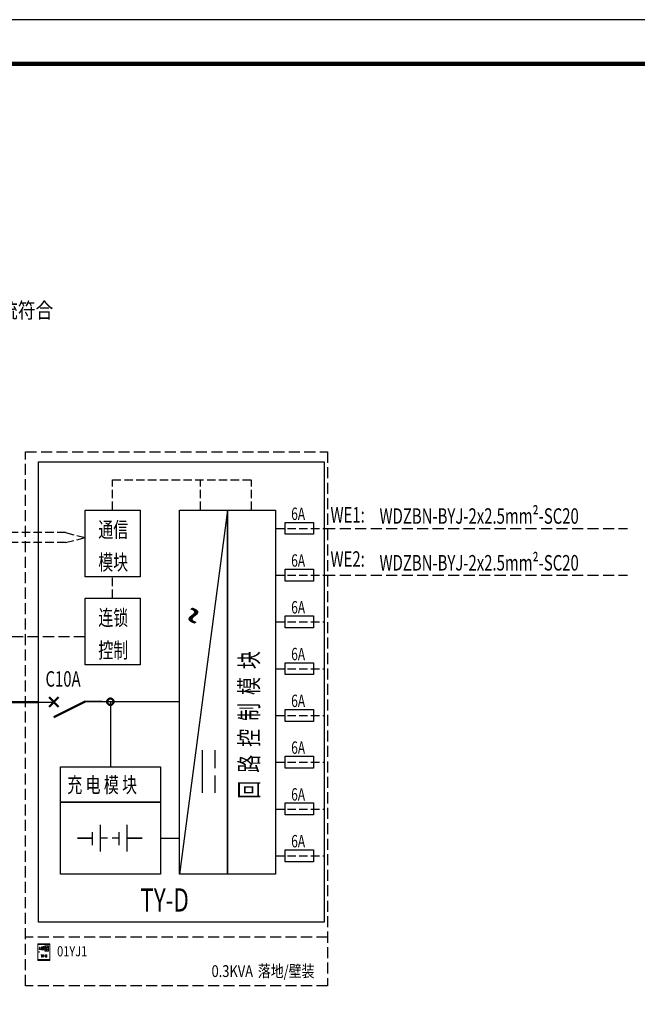
# Model space of a CAD drawing. Extents: x -175180 to 144729, y 38087 to 130502.
# Drawn here: x 120768 to 134726, y 108237 to 130497 of the extents above; entities that cross this region are included whole.
import ezdxf
from ezdxf.enums import TextEntityAlignment as Align

# ---------------------------------------------------------------- set-up
doc = ezdxf.new("R2010")
doc.units = 0
doc.header["$LTSCALE"] = 1000
doc.header["$MEASUREMENT"] = 0
doc.linetypes.add('ACAD_ISO02W100', pattern=[15, 12, -3])
doc.linetypes.add('DASH', pattern=[0.35, 0.25, -0.1])
doc.layers.get('0').update_dxf_attribs({"color": 8})
for name, color, linetype in [('E-电气标注', 4, 'Continuous'), ('EQUIP-箱柜', 3, 'Continuous'), ('TEL_TEXT', 7, 'Continuous'), ('YJ', 7, 'Continuous'), ('时代图框', 8, 'Continuous')]:
    doc.layers.add(name, color=color, linetype=linetype)
doc.styles.add('_TCH_DIM', font='simplex_.ttf', dxfattribs={"bigfont": 'GBCBIG'})
doc.styles.add('_TEL_DIM', font='SIMPLEX', dxfattribs={"width": 0.8, "height": 3, "bigfont": 'HZTXT'})
doc.styles.add('_南浔大字体', font='txt.shx', dxfattribs={"width": 0.8, "bigfont": '南浔大字体.shx'})
doc.styles.add('ERA', font='simhei.ttf')
doc.styles.add('TT-simplex', font='simplex.shx', dxfattribs={"width": 0.8, "bigfont": 'hztxt.shx'})
doc.styles.add('TXT', font='txt.shx', dxfattribs={"width": 0.5})

# ---------------------------------------------------------------- blocks, each defined once
blk = doc.blocks.new('*U26')
at = {"layer": '时代图框', "color": 161}
blk.add_line((1000, 41000), (-58400, 41000), dxfattribs=at)
at = {"layer": '时代图框', "color": 161, "const_width": 100}
blk.add_lwpolyline([(-55900, 0), (0, 0), (0, 40000), (-55900, 40000)], close=True, dxfattribs=at)
at = {"layer": '时代图框', "style": 'ERA', "width": 0.7}
for tag, p in [('图纸编号', (-3555, 1064)), ('图纸比例', (-846, 1064))]:
    blk.add_attdef(tag, text='', height=250, dxfattribs=at).set_placement(p, align=Align.CENTER)
blk = doc.blocks.new('yjzmjzdy')
at = {"color": 4, "linetype": 'DASH'}
for p, q in [((-503683, 60117, 10940), (-499564, 60117, 10944)), ((-503683, 59218, 10940), (-503683, 60117, 10940)), ((-501075, 59218, 10944), (-501075, 60117, 10944)), ((-499564, 59218, 10944), (-499564, 60117, 10944)), ((-503683, 56609, 10940), (-503683, 57238, 10940))]:
    blk.add_line(p, q, dxfattribs=at)
at = {"color": 7}
for p, q in [((-500277, 59218, 10944), (-501702, 48421, 10944)), ((-503992, 53538, 16416), (-504498, 53538, 16416)), ((-501026, 52101, 5472), (-501026, 50836, 5472)), ((-500652, 52101, 5472), (-500652, 51566, 5472)), ((-500652, 51352, 5472), (-500652, 50836, 5472)), ((-505229, 50557, 10944), (-502265, 50557, 10944)), ((-504273, 49288, 10944), (-504273, 49670, 10944)), ((-504037, 49093, 10944), (-504037, 49885, 10944)), ((-503489, 49288, 10944), (-503489, 49670, 10944)), ((-503252, 49093, 10944), (-503252, 49885, 10944)), ((-504720, 49489, 10944), (-504273, 49489, 10944)), ((-504273, 49489, 10944), (-504720, 49489, 10944)), ((-503830, 49489, 10944), (-504037, 49489, 10944)), ((-503489, 49489, 10944), (-503696, 49489, 10944)), ((-503252, 49489, 10944), (-502805, 49489, 10944)), ((-502805, 49489, 10944), (-503252, 49489, 10944))]:
    blk.add_line(p, q, dxfattribs=at)
at = {"color": 1, "linetype": 'DASH'}
for p, q in [((-498851, 58673, 10944), (-497408, 58673, 10944)), ((-498851, 57286, 10944), (-497408, 57286, 10944)), ((-498851, 55900, 10944), (-497408, 55900, 10944)), ((-498851, 54513, 10944), (-497408, 54513, 10944)), ((-498851, 53127, 10944), (-497408, 53127, 10944)), ((-498851, 51740, 10944), (-497408, 51740, 10944)), ((-498851, 50353, 10944), (-497408, 50353, 10944)), ((-498851, 48967, 10944), (-497408, 48967, 10944))]:
    blk.add_line(p, q, dxfattribs=at)
at = {"color": 1}
for p, q in [((-505882, 53528, 17307), (-505427, 53528, 16416)), ((-504498, 53538, 16416), (-501702, 53538, 10944)), ((-503747, 53536, 10944), (-503747, 51610, 10944)), ((-502265, 49489, 10944), (-501702, 49489, 10944))]:
    blk.add_line(p, q, dxfattribs=at)
at = {"color": 7, "linetype": 'ACAD_ISO02W100', "lineweight": 50}
for p, q in [((-505288, 53670, 16416), (-505566, 53385, 16416)), ((-505566, 53670, 16416), (-505288, 53385, 16416)), ((-504498, 53538, 16416), (-505422, 53082, 16416))]:
    blk.add_line(p, q, dxfattribs=at)
at = {"color": 4, "linetype": 'DASH', "elevation": 10940}
for points in [[(-506948, 58551), (-506948, 60895)], [(-505076, 58551), (-506948, 58551)], [(-505076, 58551), (-504498, 58402)], [(-505076, 58254), (-504498, 58402)], [(-505076, 58254), (-506948, 58254)], [(-506948, 58254), (-506948, 55813)]]:
    blk.add_lwpolyline(points, dxfattribs=at)
blk.add_lwpolyline([(-505882, 60644), (-497408, 60644), (-497408, 46996), (-505882, 46996)], close=True)
at = {"color": 7, "elevation": 10940}
for points in [[(-502867, 59218), (-502867, 57238), (-504498, 57238), (-504498, 59218)], [(-502867, 56609), (-502867, 54629), (-504498, 54629), (-504498, 56609)]]:
    blk.add_lwpolyline(points, close=True, dxfattribs=at)
at = {"color": 7, "elevation": 10944}
for points in [[(-500277, 59218), (-500277, 48421), (-501702, 48421), (-501702, 59218), (-500277, 59218)], [(-498851, 59218), (-498851, 48421), (-500277, 48421), (-500277, 59218), (-498851, 59218)]]:
    blk.add_lwpolyline(points, dxfattribs=at)
at = {"color": 7}
for points in [[(-498565, 58853), (-497731, 58853), (-497731, 58500), (-498565, 58500)], [(-498565, 57466), (-497731, 57466), (-497731, 57114), (-498565, 57114)], [(-498565, 56080), (-497731, 56080), (-497731, 55727), (-498565, 55727)], [(-498565, 54693), (-497731, 54693), (-497731, 54341), (-498565, 54341)], [(-498565, 53307), (-497731, 53307), (-497731, 52954), (-498565, 52954)], [(-498565, 51920), (-497731, 51920), (-497731, 51568), (-498565, 51568)], [(-498565, 50534), (-497731, 50534), (-497731, 50181), (-498565, 50181)], [(-498565, 49147), (-497731, 49147), (-497731, 48794), (-498565, 48794)]]:
    blk.add_lwpolyline(points, close=True, dxfattribs=at)
at = {"elevation": 10944}
for points in [[(-502265, 50557), (-505229, 50557), (-505229, 51610), (-502265, 51610)], [(-505229, 50557), (-502265, 50557), (-502265, 48421), (-505229, 48421)]]:
    blk.add_lwpolyline(points, close=True, dxfattribs=at)
at = {"color": 7, "linetype": 'ACAD_ISO02W100', "lineweight": 50}
blk.add_circle((-503747, 53536, 10944), 94.7, dxfattribs=at)
at = {"color": 7, "linetype": 'ACAD_ISO02W100', "style": '_TCH_DIM', "width": 0.705882}
for s, height, p in [('NH-RVSP-2X1.5mm²-SC20', 367.2, (-507125, 56038, 16412)), ('通信干线', 367.2, (-507654, 57894, 16412)), ('回  路  控  制  模  块', 550.8, (-499360, 50663, 10944))]:
    blk.add_text(s, height=height, rotation=90, dxfattribs=at).set_placement(p)
at = {"color": 7, "linetype": 'ByBlock', "style": '_TCH_DIM', "width": 0.705882}
for s, height, p in [('6A', 367.2, (-498387, 58925, 4378)), ('通信', 459, (-504104, 58406, 7661)), ('模块', 459, (-504104, 57442, 7661)), ('6A', 367.2, (-498387, 57539, 4378)), ('6A', 367.2, (-498387, 56152, 4378)), ('连锁', 459, (-504104, 55798, 7661)), ('控制', 459, (-504104, 54834, 7661)), ('6A', 367.2, (-498387, 54766, 4378)), ('C10A', 459, (-505670, 53983, 16416)), ('6A', 367.2, (-498387, 53379, 4378)), ('6A', 367.2, (-498387, 51992, 4378)), ('充 电 模 块 ', 459, (-505022, 50842, 5691)), ('6A', 367.2, (-498387, 50606, 4378)), ('6A', 367.2, (-498387, 49219, 4378)), ('TY-D', 688.5, (-502857, 47314))]:
    blk.add_text(s, height=height, dxfattribs=at).set_placement(p)
at = {"color": 7, "style": 'TXT', "width": 0.55}
blk.add_text('~', height=1350, rotation=90, dxfattribs=at).set_placement((-500607, 55808, 16416))
blk = doc.blocks.new('$equip_U$00000189(cyquan-PC)')
at = {"color": 254, "lineweight": 0}
for p, q in [((-0.28, -0.48), (-0.296, -0.48)), ((-0.296, -0.509), (-0.28, -0.509))]:
    blk.add_line(p, q, dxfattribs=at)
at = {"lineweight": 0}
for p, q in [((-0.254, -0.2), (-0.288, -0.346)), ((-0.288, -0.346), (-0.271, -0.346)), ((-0.271, -0.346), (-0.262, -0.301)), ((-0.262, -0.301), (-0.232, -0.301)), ((-0.259, -0.285), (-0.248, -0.234)), ((-0.236, -0.285), (-0.259, -0.285)), ((-0.241, -0.2), (-0.254, -0.2)), ((-0.248, -0.234), (-0.247, -0.234)), ((-0.247, -0.234), (-0.236, -0.285)), ((-0.207, -0.346), (-0.241, -0.2)), ((-0.232, -0.301), (-0.223, -0.346)), ((-0.223, -0.346), (-0.207, -0.346)), ((-0.146, -0.234), (-0.157, -0.234)), ((-0.157, -0.234), (-0.157, -0.25)), ((-0.157, -0.25), (-0.153, -0.25)), ((-0.146, -0.279), (-0.157, -0.286)), ((-0.157, -0.286), (-0.153, -0.292)), ((-0.146, -0.352), (-0.157, -0.351)), ((-0.157, -0.351), (-0.157, -0.367)), ((-0.157, -0.367), (-0.156, -0.367)), ((-0.156, -0.367), (-0.146, -0.366)), ((-0.153, -0.25), (-0.142, -0.249)), ((-0.153, -0.292), (-0.146, -0.302)), ((-0.138, -0.186), (-0.149, -0.185)), ((-0.149, -0.185), (-0.149, -0.2)), ((-0.149, -0.2), (-0.14, -0.2)), ((-0.134, -0.235), (-0.146, -0.234)), ((-0.139, -0.271), (-0.146, -0.279)), ((-0.146, -0.302), (-0.137, -0.294)), ((-0.146, -0.302), (-0.146, -0.302)), ((-0.134, -0.352), (-0.146, -0.352)), ((-0.146, -0.366), (-0.134, -0.366)), ((-0.142, -0.249), (-0.131, -0.249)), ((-0.139, -0.31), (-0.141, -0.326)), ((-0.141, -0.326), (-0.136, -0.325)), ((-0.14, -0.2), (-0.129, -0.199)), ((-0.138, -0.27), (-0.139, -0.271)), ((-0.128, -0.31), (-0.139, -0.31)), ((-0.126, -0.186), (-0.138, -0.186)), ((-0.133, -0.258), (-0.138, -0.27)), ((-0.137, -0.294), (-0.129, -0.283)), ((-0.136, -0.325), (-0.124, -0.325)), ((-0.13, -0.235), (-0.134, -0.235)), ((-0.134, -0.352), (-0.134, -0.352)), ((-0.087, -0.352), (-0.134, -0.352)), ((-0.134, -0.366), (-0.025, -0.366)), ((-0.131, -0.249), (-0.133, -0.258)), ((-0.129, -0.221), (-0.13, -0.235)), ((-0.129, -0.199), (-0.129, -0.206)), ((-0.129, -0.206), (-0.129, -0.221)), ((-0.129, -0.283), (-0.126, -0.276)), ((-0.117, -0.311), (-0.128, -0.31)), ((-0.087, -0.186), (-0.126, -0.186)), ((-0.126, -0.276), (-0.121, -0.264)), ((-0.124, -0.325), (-0.113, -0.325)), ((-0.121, -0.264), (-0.118, -0.249)), ((-0.118, -0.23), (-0.117, -0.217)), ((-0.118, -0.235), (-0.118, -0.23)), ((-0.096, -0.235), (-0.118, -0.235)), ((-0.118, -0.249), (-0.096, -0.249)), ((-0.117, -0.199), (-0.096, -0.199)), ((-0.117, -0.217), (-0.117, -0.199)), ((-0.113, -0.311), (-0.117, -0.311)), ((-0.087, -0.311), (-0.113, -0.311)), ((-0.113, -0.325), (-0.087, -0.325)), ((-0.096, -0.275), (-0.097, -0.29)), ((-0.097, -0.29), (-0.082, -0.29)), ((-0.096, -0.199), (-0.096, -0.235)), ((-0.096, -0.249), (-0.096, -0.259)), ((-0.096, -0.259), (-0.096, -0.262)), ((-0.096, -0.262), (-0.096, -0.275)), ((-0.076, -0.186), (-0.087, -0.186)), ((-0.087, -0.292), (-0.087, -0.297)), ((-0.073, -0.292), (-0.087, -0.292)), ((-0.087, -0.297), (-0.087, -0.311)), ((-0.087, -0.325), (-0.087, -0.352)), ((-0.083, -0.199), (-0.081, -0.199)), ((-0.083, -0.235), (-0.083, -0.199)), ((-0.072, -0.234), (-0.083, -0.235)), ((-0.083, -0.235), (-0.083, -0.249)), ((-0.083, -0.249), (-0.083, -0.235)), ((-0.083, -0.249), (-0.076, -0.249)), ((-0.083, -0.26), (-0.083, -0.249)), ((-0.083, -0.274), (-0.083, -0.26)), ((-0.083, -0.288), (-0.083, -0.274)), ((-0.082, -0.29), (-0.083, -0.288)), ((-0.081, -0.199), (-0.069, -0.2)), ((-0.069, -0.185), (-0.076, -0.186)), ((-0.076, -0.249), (-0.064, -0.25)), ((-0.074, -0.307), (-0.073, -0.292)), ((-0.074, -0.311), (-0.074, -0.307)), ((-0.045, -0.311), (-0.074, -0.311)), ((-0.074, -0.325), (-0.045, -0.325)), ((-0.074, -0.352), (-0.074, -0.325)), ((-0.025, -0.352), (-0.074, -0.352)), ((-0.064, -0.234), (-0.072, -0.234)), ((-0.069, -0.2), (-0.069, -0.185)), ((-0.064, -0.25), (-0.064, -0.234)), ((-0.057, -0.19), (-0.056, -0.201)), ((-0.043, -0.19), (-0.057, -0.19)), ((-0.056, -0.254), (-0.057, -0.269)), ((-0.057, -0.269), (-0.043, -0.269)), ((-0.056, -0.201), (-0.056, -0.216)), ((-0.056, -0.216), (-0.056, -0.243)), ((-0.056, -0.243), (-0.056, -0.254)), ((-0.033, -0.311), (-0.045, -0.311)), ((-0.045, -0.325), (-0.043, -0.325)), ((-0.044, -0.203), (-0.043, -0.19)), ((-0.044, -0.216), (-0.044, -0.203)), ((-0.044, -0.243), (-0.044, -0.216)), ((-0.044, -0.256), (-0.044, -0.243)), ((-0.043, -0.269), (-0.044, -0.256)), ((-0.043, -0.325), (-0.032, -0.325)), ((-0.041, -0.279), (-0.039, -0.286)), ((-0.028, -0.279), (-0.041, -0.279)), ((-0.039, -0.286), (-0.035, -0.299)), ((-0.035, -0.299), (-0.024, -0.296)), ((-0.022, -0.31), (-0.033, -0.311)), ((-0.032, -0.325), (-0.021, -0.326)), ((-0.026, -0.278), (-0.028, -0.279)), ((-0.025, -0.265), (-0.026, -0.278)), ((-0.025, -0.175), (-0.025, -0.176)), ((-0.012, -0.175), (-0.025, -0.175)), ((-0.025, -0.176), (-0.025, -0.19)), ((-0.025, -0.19), (-0.025, -0.205)), ((-0.025, -0.205), (-0.025, -0.265)), ((-0.014, -0.352), (-0.025, -0.352)), ((-0.025, -0.366), (-0.014, -0.366)), ((-0.024, -0.296), (-0.016, -0.29)), ((-0.021, -0.31), (-0.022, -0.31)), ((-0.021, -0.326), (-0.021, -0.31)), ((-0.016, -0.29), (-0.014, -0.285)), ((-0.014, -0.285), (-0.013, -0.269)), ((-0.003, -0.351), (-0.014, -0.352)), ((-0.014, -0.366), (-0.003, -0.367)), ((-0.013, -0.203), (-0.012, -0.189)), ((-0.013, -0.205), (-0.013, -0.203)), ((-0.013, -0.269), (-0.013, -0.205)), ((-0.012, -0.189), (-0.012, -0.175)), ((-0.003, -0.367), (-0.003, -0.351))]:
    blk.add_line(p, q, dxfattribs=at)
at = {"color": 5, "lineweight": 0}
for p, q in [((0.054, -0.443), (0.054, -0.119)), ((0.054, -0.119), (0.27, -0.119)), ((0.27, -0.443), (0.054, -0.443)), ((0.098, -0.227), (0.098, -0.154)), ((0.098, -0.154), (0.225, -0.154)), ((0.225, -0.227), (0.098, -0.227)), ((0.225, -0.154), (0.225, -0.227)), ((0.27, -0.119), (0.27, -0.443))]:
    blk.add_line(p, q, dxfattribs=at)
at = {"color": 7, "lineweight": 0}
for p, q in [((-0.101, -0.654), (-0.174, -0.654)), ((-0.174, -0.654), (-0.174, -0.671)), ((-0.174, -0.671), (-0.146, -0.671)), ((-0.146, -0.671), (-0.146, -0.808)), ((-0.146, -0.808), (-0.129, -0.808)), ((-0.129, -0.671), (-0.101, -0.671)), ((-0.129, -0.808), (-0.129, -0.671)), ((-0.101, -0.671), (-0.101, -0.654)), ((-0.088, -0.654), (-0.054, -0.739)), ((-0.071, -0.654), (-0.088, -0.654)), ((-0.046, -0.72), (-0.071, -0.654)), ((-0.054, -0.739), (-0.054, -0.808)), ((-0.054, -0.808), (-0.037, -0.808)), ((-0.045, -0.72), (-0.046, -0.72)), ((-0.02, -0.654), (-0.045, -0.72)), ((-0.037, -0.739), (-0.004, -0.654)), ((-0.037, -0.808), (-0.037, -0.739)), ((-0.004, -0.654), (-0.02, -0.654)), ((0.005, -0.722), (0.087, -0.722)), ((0.005, -0.736), (0.005, -0.722)), ((0.087, -0.736), (0.005, -0.736)), ((0.087, -0.722), (0.087, -0.736)), ((0.087, -0.736), (0.087, -0.736)), ((0.101, -0.654), (0.101, -0.808)), ((0.126, -0.654), (0.101, -0.654)), ((0.101, -0.808), (0.126, -0.808)), ((0.118, -0.671), (0.126, -0.671)), ((0.118, -0.791), (0.118, -0.671)), ((0.126, -0.791), (0.118, -0.791)), ((0.138, -0.656), (0.126, -0.654)), ((0.126, -0.671), (0.134, -0.672)), ((0.138, -0.789), (0.126, -0.791)), ((0.126, -0.808), (0.135, -0.807)), ((0.134, -0.672), (0.144, -0.677)), ((0.135, -0.807), (0.146, -0.804)), ((0.149, -0.659), (0.138, -0.656)), ((0.147, -0.783), (0.138, -0.789)), ((0.144, -0.677), (0.152, -0.685)), ((0.146, -0.804), (0.156, -0.798)), ((0.152, -0.777), (0.147, -0.783)), ((0.158, -0.665), (0.149, -0.659)), ((0.152, -0.685), (0.154, -0.689)), ((0.156, -0.768), (0.152, -0.777)), ((0.154, -0.689), (0.158, -0.7)), ((0.159, -0.756), (0.156, -0.768)), ((0.156, -0.798), (0.164, -0.79)), ((0.165, -0.672), (0.158, -0.665)), ((0.158, -0.7), (0.16, -0.714)), ((0.16, -0.74), (0.159, -0.756)), ((0.16, -0.714), (0.16, -0.732)), ((0.16, -0.732), (0.16, -0.74)), ((0.164, -0.79), (0.167, -0.786)), ((0.17, -0.681), (0.165, -0.672)), ((0.167, -0.786), (0.171, -0.776)), ((0.174, -0.693), (0.17, -0.681)), ((0.171, -0.776), (0.175, -0.763)), ((0.176, -0.707), (0.174, -0.693)), ((0.175, -0.763), (0.177, -0.749)), ((0.177, -0.723), (0.176, -0.707)), ((0.178, -0.732), (0.177, -0.723)), ((0.177, -0.749), (0.178, -0.732))]:
    blk.add_line(p, q, dxfattribs=at)
at = {"lineweight": 0}
blk.add_lwpolyline([(-0.36, 0), (0.36, 0), (0.36, -0.99), (-0.36, -0.99)], close=True, dxfattribs=at)
for points in [[(-0.36, -0.019), (0.36, -0.019)], [(-0.36, -0.049), (0.36, -0.049)], [(-0.36, -0.94), (0.36, -0.94)], [(-0.36, -0.973), (0.36, -0.973)]]:
    blk.add_lwpolyline(points, dxfattribs=at)
at = {"color": 5, "lineweight": 0}
for centre, radius in [((0.09, -0.296), 0.00495), ((0.089, -0.329), 0.00198), ((0.089, -0.352), 0.00198), ((0.09, -0.296), 0.00045), ((0.126, -0.329), 0.0063), ((0.126, -0.373), 0.0063), ((0.126, -0.296), 0.00495), ((0.126, -0.296), 0.00045), ((0.162, -0.329), 0.0063), ((0.162, -0.373), 0.0063), ((0.162, -0.296), 0.00495), ((0.162, -0.296), 0.00045), ((0.198, -0.329), 0.0063), ((0.198, -0.373), 0.0063), ((0.198, -0.296), 0.00495), ((0.198, -0.296), 0.00045), ((0.234, -0.329), 0.0063), ((0.234, -0.373), 0.0063), ((0.234, -0.296), 0.00495), ((0.234, -0.296), 0.00045)]:
    blk.add_circle(centre, radius, dxfattribs=at)
at = {"color": 254, "lineweight": 0}
for start, end in [(119.1103, 240.8897), (299.11037, 60.88963)]:
    blk.add_arc((-0.288, -0.495), 0.0171, start, end, dxfattribs=at)
at = {"color": 7, "style": '_TEL_DIM', "flags": 1}
for tag in ['A', 'REMARK']:
    blk.add_attdef(tag, text='', height=0.00002, dxfattribs=at).set_placement((0, 0), align=Align.MIDDLE_CENTER)

msp = doc.modelspace()

# ---------------------------------------------------------------- linework, layer by layer
at = {"layer": 'E-电气标注', "color": 2, "linetype": 'DASH', "elevation": 2012}
for points in [[(127725, 120730), (127725, 108657), (120900, 108657), (120900, 120730)], [(120900, 120730), (127725, 120730)], [(127725, 109757), (120900, 109757)]]:
    msp.add_lwpolyline(points, dxfattribs=at)
at = {"layer": 'EQUIP-箱柜', "color": 1, "linetype": 'DASH'}
for p, q in [((127651, 118995, 10357), (134506, 118995, 10357)), ((127651, 117937, 10357), (134506, 117937, 10357))]:
    msp.add_line(p, q, dxfattribs=at)
at = {"layer": 'EQUIP-箱柜', "color": 1, "linetype": 'ByBlock', "lineweight": 50}
msp.add_line((115601, 115071, 2012), (121189, 115071, 13797), dxfattribs=at)
at = {"layer": 'YJ', "color": 6, "linetype": 'DASH'}
msp.add_line((122244, 116542, 2012), (118771, 116542, 2012), dxfattribs=at)

# ---------------------------------------------------------------- block references
at = {"layer": 'EQUIP-箱柜', "xscale": 381.2636165577342, "yscale": 381.2636165577342, "zscale": 381.2636165577342}
msp.add_blockref('$equip_U$00000189(cyquan-PC)', (121315, 109608, -935), dxfattribs=at)
at = {"layer": 'TEL_TEXT', "color": 7, "linetype": 'ByBlock', "xscale": 0.7625272331154684, "yscale": 0.7625272331154684, "zscale": 0.7625272331154684}
msp.add_blockref('yjzmjzdy', (506938, 74255, 2012), dxfattribs=at)
at = {"layer": '时代图框'}
msp.add_blockref('*U26', (143713, 89497), dxfattribs=at)

# ---------------------------------------------------------------- texts
at = {"layer": 'E-电气标注', "style": 'TT-simplex', "width": 0.8}
msp.add_text('01YJ1', height=228.8, dxfattribs=at).set_placement((121613, 109322, 2012))
for s, p in [('0.3KVA', (126041, 108854, 2012)), ('落地/壁装', (127430, 108854, 2012))]:
    msp.add_text(s, height=266.9, dxfattribs=at).set_placement(p, align=Align.RIGHT)
at = {"layer": 'TEL_TEXT', "style": '_南浔大字体', "width": 0.836364}
msp.add_text('、系统由应急照明控制器、应急照明集中电源装置和集中电源集中控制型消防应急灯具等组成。系统内设备及灯具均为同一厂家生产制造，系统符合', height=350, dxfattribs=at).set_placement((95567, 123751))
at = {"layer": 'TEL_TEXT', "color": 7, "linetype": 'ByBlock', "style": '_TCH_DIM', "width": 0.705882}
for s, p in [('WE1:', (127792, 119128, 6184)), ('WDZBN-BYJ-2x2.5mm²-SC20 ', (128900, 119101, 2012)), ('WE2:', (127792, 118129, 6184)), ('WDZBN-BYJ-2x2.5mm²-SC20 ', (128900, 118044, 2012))]:
    msp.add_text(s, height=350, dxfattribs=at).set_placement(p)

doc.saveas('drawing.dxf')
